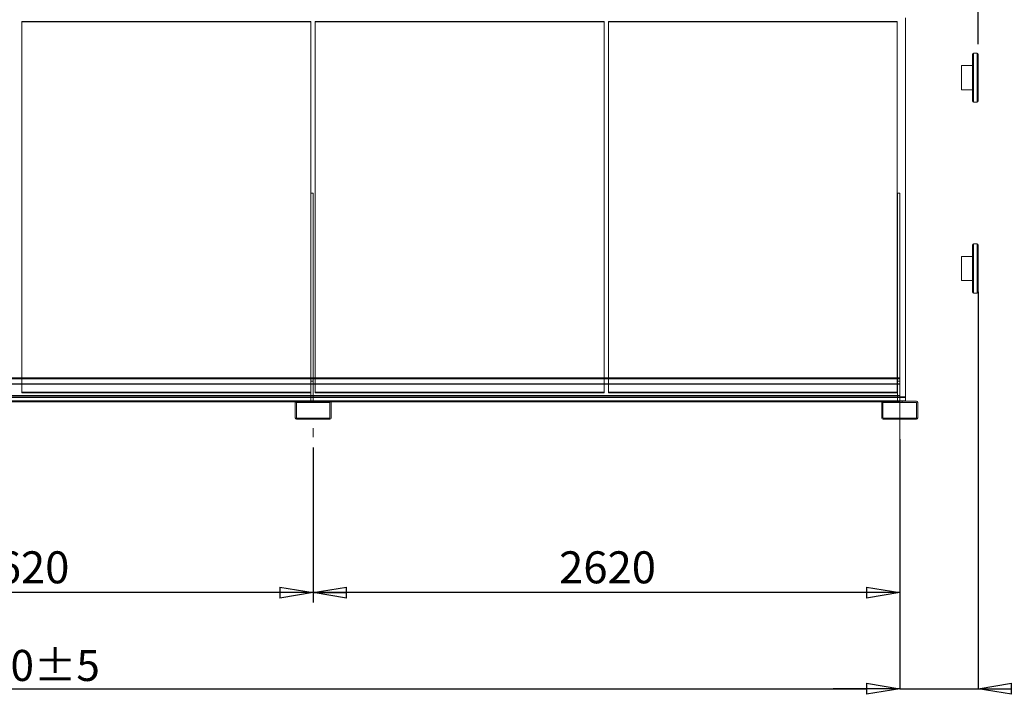
# Model space of a CAD drawing. Units: millimetres. Extents: x 237 to 18611, y 261 to 13090.
# Drawn here: x 9542 to 13940, y 7654 to 10667 of the extents above; entities that cross this region are included whole.
import ezdxf

# ---------------------------------------------------------------- set-up
doc = ezdxf.new("R2010")
doc.units = ezdxf.units.MM
doc.header["$LTSCALE"] = 45
doc.header["$PDSIZE"] = -1
doc.linetypes.add('SLD-Center', pattern=[19.05, 15.24, -1.27, 1.27, -1.27])
doc.linetypes.add('SLD-Solid', pattern=[0])
doc.layers.add('GEOMETRY', color=7, linetype='SLD-Solid')
doc.styles.add('SLDTEXTSTYLE0', font='TXT', dxfattribs={"width": 0.605})
doc.dimstyles.new('SLDDIMSTYLE0', dxfattribs={"dimtxt": 138.689209, "dimasz": 148.59, "dimexe": 0, "dimexo": 0.0625, "dimgap": 34.672302, "dimtad": 1, "dimdec": 0, "dimrnd": 1e-09, "dimzin": 12, "dimdsep": 46, "dimtxsty": 'SLDTEXTSTYLE0', "dimblk1": 'CLOSED', "dimblk2": 'CLOSED', "dimsah": 1, "dimcen": 0.09, "dimadec": 0, "dimazin": 3, "dimtol": 1, "dimtp": 20, "dimtm": 20, "dimtfac": 1, "dimtdec": 0, "dimtofl": 0, "dimtmove": 0, "dimatfit": 3, "dimldrblk": 'CLOSED', "dimfxl": 1, "dimfrac": 2, "dimtolj": 1, "dimarcsym": 0})
doc.dimstyles.new('SLDDIMSTYLE2', dxfattribs={"dimtxt": 138.689209, "dimasz": 148.59, "dimexe": 0, "dimexo": 0.0625, "dimgap": 34.672302, "dimtad": 1, "dimdec": 0, "dimrnd": 1e-09, "dimzin": 12, "dimdsep": 46, "dimtxsty": 'SLDTEXTSTYLE0', "dimblk1": 'CLOSED', "dimblk2": 'CLOSED', "dimsah": 1, "dimcen": 0.09, "dimadec": 0, "dimazin": 3, "dimtfac": 1, "dimtdec": 0, "dimtofl": 0, "dimtmove": 0, "dimatfit": 3, "dimldrblk": 'CLOSED', "dimfxl": 1, "dimfrac": 2, "dimtolj": 1, "dimtzin": 12, "dimarcsym": 0})
doc.dimstyles.new('SLDDIMSTYLE3', dxfattribs={"dimtxt": 138.689209, "dimasz": 148.59, "dimexe": 0, "dimexo": 0.0625, "dimgap": 34.672302, "dimtad": 1, "dimdec": 0, "dimrnd": 1e-09, "dimzin": 12, "dimdsep": 46, "dimtxsty": 'SLDTEXTSTYLE0', "dimblk1": 'CLOSED', "dimblk2": 'CLOSED', "dimsah": 1, "dimcen": 0.09, "dimadec": 0, "dimazin": 3, "dimtol": 1, "dimtp": 10, "dimtm": 10, "dimtfac": 1, "dimtdec": 0, "dimtmove": 0, "dimatfit": 0, "dimldrblk": 'CLOSED', "dimfxl": 1, "dimfrac": 2, "dimtolj": 1, "dimarcsym": 0})
doc.dimstyles.new('SLDDIMSTYLE4', dxfattribs={"dimtxt": 138.689209, "dimasz": 148.59, "dimexe": 0, "dimexo": 0.0625, "dimgap": 34.672302, "dimtad": 1, "dimdec": 0, "dimrnd": 1e-09, "dimzin": 12, "dimdsep": 46, "dimtxsty": 'SLDTEXTSTYLE0', "dimblk1": 'CLOSED', "dimblk2": 'CLOSED', "dimsah": 1, "dimcen": 0.09, "dimadec": 0, "dimazin": 3, "dimtol": 1, "dimtp": 5, "dimtm": 5, "dimtfac": 1, "dimtdec": 0, "dimtofl": 0, "dimtmove": 0, "dimatfit": 3, "dimldrblk": 'CLOSED', "dimfxl": 1, "dimfrac": 2, "dimtolj": 1, "dimarcsym": 0})

# ---------------------------------------------------------------- blocks, each defined once
blk = doc.blocks.new('_CLOSED')
at = {"color": 0, "linetype": 'ByBlock', "lineweight": -2}
for p, q in [((-1, 0.166667), (0, 0)), ((-1, 0.166667), (-1, -0.166667)), ((0, 0), (-1, -0.166667)), ((0, 0), (-1, 0))]:
    blk.add_line(p, q, dxfattribs=at)
blk = doc.blocks.new('_D')
at = {"layer": 'GEOMETRY', "transparency": 16777216}
for p, q in [((5263.3, 10346.9), (5263.3, 11872.6)), ((13823.3, 10557.9), (13823.3, 11872.6)), ((13823.3, 11827.6), (5263.3, 11827.6))]:
    blk.add_line(p, q, dxfattribs=at)
at = {"layer": 'GEOMETRY', "transparency": 16777216, "xscale": 148.59, "yscale": 148.59, "rotation": 180.0000000000004}
blk.add_blockref('_CLOSED', (5263.3, 11827.6, 54.8), dxfattribs=at)
at = {"layer": 'GEOMETRY', "transparency": 16777216, "xscale": 148.59, "yscale": 148.59}
blk.add_blockref('_CLOSED', (13823.3, 11827.6, 54.8), dxfattribs=at)
at = {"layer": 'GEOMETRY', "transparency": 16777216, "attachment_point": 1, "style": 'SLDTEXTSTYLE0'}
for s, insert, char_height in [('8560', (9173.4, 12011.7), 142.88), ('±20', (9649.7, 11987.8), 119.06)]:
    blk.add_mtext(s, dxfattribs=dict(at, insert=insert, char_height=char_height))
blk = doc.blocks.new('_D_3')
at = {"layer": 'Defpoints', "color": 0, "transparency": 16777216}
for p in [(13823.3, 9450.9), (13473.3, 8792.9), (13473.3, 7679.1)]:
    blk.add_point(p, dxfattribs=at)
at = {"layer": 'GEOMETRY', "color": 0, "lineweight": -2, "transparency": 16777216}
for p, q in [((13823.3, 9450.9), (13823.3, 7679.1)), ((13473.3, 8792.9), (13473.3, 7679.1)), ((13324.7, 7679.1), (13176.1, 7679.1)), ((13473.3, 7679.1), (13823.3, 7679.1)), ((13971.9, 7679.1), (14609.3, 7679.1))]:
    blk.add_line(p, q, dxfattribs=at)
at = {"layer": 'GEOMETRY', "color": 0, "lineweight": -2, "transparency": 16777216, "xscale": 148.59, "yscale": 148.59, "zscale": 148.59}
blk.add_blockref('_CLOSED', (13473.3, 7679.1), dxfattribs=at)
at = {"layer": 'GEOMETRY', "color": 0, "lineweight": -2, "transparency": 16777216, "xscale": 148.59, "yscale": 148.59, "zscale": 148.59, "rotation": 180}
blk.add_blockref('_CLOSED', (13823.3, 7679.1), dxfattribs=at)
at = {"layer": 'GEOMETRY', "color": 0, "transparency": 16777216, "insert": (14364.9, 7852.5), "char_height": 138.69, "attachment_point": 2, "style": 'SLDTEXTSTYLE0'}
blk.add_mtext('\\A1;350±10', dxfattribs=at)
blk = doc.blocks.new('_D_5')
at = {"layer": 'GEOMETRY', "transparency": 16777216}
for p, q in [((8233.3, 8771.1), (8233.3, 8063.6)), ((10853.3, 8757), (10853.3, 8063.6)), ((10853.3, 8108.6), (8233.3, 8108.6))]:
    blk.add_line(p, q, dxfattribs=at)
at = {"layer": 'GEOMETRY', "transparency": 16777216, "xscale": 148.59, "yscale": 148.59, "rotation": 180.0000000000004}
blk.add_blockref('_CLOSED', (8233.3, 8108.6, 54.8), dxfattribs=at)
at = {"layer": 'GEOMETRY', "transparency": 16777216, "xscale": 148.59, "yscale": 148.59}
blk.add_blockref('_CLOSED', (10853.3, 8108.6, 54.8), dxfattribs=at)
at = {"layer": 'GEOMETRY', "transparency": 16777216, "insert": (9331.6, 8292.8), "char_height": 142.88, "attachment_point": 1, "style": 'SLDTEXTSTYLE0'}
blk.add_mtext('2620', dxfattribs=at)
blk = doc.blocks.new('_D_6')
at = {"layer": 'GEOMETRY', "transparency": 16777216}
for p, q in [((10853.3, 8757), (10853.3, 8063.6)), ((13473.3, 8747.9), (13473.3, 8063.6)), ((13473.3, 8108.6), (10853.3, 8108.6))]:
    blk.add_line(p, q, dxfattribs=at)
at = {"layer": 'GEOMETRY', "transparency": 16777216, "xscale": 148.59, "yscale": 148.59, "rotation": 180.0000000000004}
blk.add_blockref('_CLOSED', (10853.3, 8108.6, 54.8), dxfattribs=at)
at = {"layer": 'GEOMETRY', "transparency": 16777216, "xscale": 148.59, "yscale": 148.59}
blk.add_blockref('_CLOSED', (13473.3, 8108.6, 54.8), dxfattribs=at)
at = {"layer": 'GEOMETRY', "transparency": 16777216, "insert": (11951.6, 8292.8), "char_height": 142.88, "attachment_point": 1, "style": 'SLDTEXTSTYLE0'}
blk.add_mtext('2620', dxfattribs=at)
blk = doc.blocks.new('_D_7')
at = {"layer": 'Defpoints', "color": 0, "transparency": 16777216}
for p in [(5613.3, 8792.9), (13473.3, 8792.9), (13473.3, 7679.1)]:
    blk.add_point(p, dxfattribs=at)
at = {"layer": 'GEOMETRY', "color": 0, "lineweight": -2, "transparency": 16777216}
for p, q in [((5613.3, 8792.9), (5613.3, 7679.1)), ((13473.3, 8792.9), (13473.3, 7679.1)), ((5761.9, 7679.1), (13324.7, 7679.1))]:
    blk.add_line(p, q, dxfattribs=at)
at = {"layer": 'GEOMETRY', "color": 0, "lineweight": -2, "transparency": 16777216, "xscale": 148.59, "yscale": 148.59, "zscale": 148.59, "rotation": 180}
blk.add_blockref('_CLOSED', (5613.3, 7679.1), dxfattribs=at)
at = {"layer": 'GEOMETRY', "color": 0, "lineweight": -2, "transparency": 16777216, "xscale": 148.59, "yscale": 148.59, "zscale": 148.59}
blk.add_blockref('_CLOSED', (13473.3, 7679.1), dxfattribs=at)
at = {"layer": 'GEOMETRY', "color": 0, "transparency": 16777216, "insert": (9543.3, 7852.5), "char_height": 138.69, "attachment_point": 2, "style": 'SLDTEXTSTYLE0'}
blk.add_mtext('\\A1;7860±5', dxfattribs=at)

msp = doc.modelspace()

# ---------------------------------------------------------------- linework, layer by layer
at = {"color": 7, "linetype": 'SLD-Solid', "lineweight": 0}
for p, q in [((9552.3, 10659.3), (9552.3, 10657)), ((10842.3, 10659.3), (9552.3, 10659.3)), ((9552.3, 10659.3), (9552.3, 9003.2)), ((9552.3, 9003.2), (9552.3, 10659.3)), ((9552.3, 10659.3), (9552.3, 10657)), ((9552.3, 10659.3), (10842.3, 10659.3)), ((9552.3, 9000.9), (9552.3, 10657)), ((9552.3, 10657), (10842.3, 10657)), ((10842.3, 10659.3), (10842.3, 10657)), ((10842.3, 9003.2), (10842.3, 10659.3)), ((10842.3, 10659.3), (10842.3, 9003.2)), ((10842.3, 10659.3), (10842.3, 10657)), ((10842.3, 10657), (10842.3, 9000.9)), ((10862.3, 10659.3), (10862.3, 10657)), ((12152.3, 10659.3), (10862.3, 10659.3)), ((10862.3, 10659.3), (10862.3, 9003.2)), ((10862.3, 9003.2), (10862.3, 10659.3)), ((10862.3, 10659.3), (10862.3, 10657)), ((10862.3, 10659.3), (12152.3, 10659.3)), ((10862.3, 9000.9), (10862.3, 10657)), ((10862.3, 10657), (12152.3, 10657)), ((12152.3, 10659.3), (12152.3, 10657)), ((12152.3, 9003.2), (12152.3, 10659.3)), ((12152.3, 10659.3), (12152.3, 9003.2)), ((12152.3, 10659.3), (12152.3, 10657)), ((12152.3, 10657), (12152.3, 9000.9)), ((12172.3, 10659.3), (12172.3, 10657)), ((13462.3, 10659.3), (12172.3, 10659.3)), ((12172.3, 10659.3), (12172.3, 9003.2)), ((12172.3, 9003.2), (12172.3, 10659.3)), ((12172.3, 10659.3), (12172.3, 10657)), ((12172.3, 10659.3), (13462.3, 10659.3)), ((12172.3, 9000.9), (12172.3, 10657)), ((12172.3, 10657), (13462.3, 10657)), ((13462.3, 10659.3), (13462.3, 10657)), ((13462.3, 9003.2), (13462.3, 10659.3)), ((13462.3, 10659.3), (13462.3, 9003.2)), ((13462.3, 10659.3), (13462.3, 10657)), ((13462.3, 10657), (13462.3, 9000.9)), ((13498.3, 10674.8), (13498.3, 8983.2)), ((10843.3, 9892.4), (10843.3, 9052.9)), ((10843.3, 9892.4), (10853.3, 9892.4)), ((10843.3, 9892.4), (10843.3, 8962.9)), ((10853.3, 9892.4), (10853.3, 9052.9)), ((10853.3, 9892.4), (10853.3, 8962.9)), ((13463.3, 9892.4), (13463.3, 9052.9)), ((13463.3, 9892.4), (13473.3, 9892.4)), ((13463.3, 9892.4), (13463.3, 8962.9)), ((13473.3, 9892.4), (13473.3, 9052.9)), ((13473.3, 9892.4), (13473.3, 8962.9)), ((13473.3, 9066.9), (5613.3, 9066.9)), ((13473.3, 9064.9), (5613.3, 9064.9)), ((13473.3, 9062.9), (5613.3, 9062.9)), ((9552.3, 9066.9), (9552.3, 9000.9)), ((10842.3, 9000.9), (10842.3, 9066.9)), ((10843.3, 8962.9), (10843.3, 9066.9)), ((10853.3, 8962.9), (10853.3, 9066.9)), ((10862.3, 9066.9), (10862.3, 9000.9)), ((12152.3, 9000.9), (12152.3, 9066.9)), ((12172.3, 9066.9), (12172.3, 9000.9)), ((13462.3, 9000.9), (13462.3, 9066.9)), ((13463.3, 8962.9), (13463.3, 9066.9)), ((13473.3, 9064.9), (13473.3, 9066.9)), ((13473.3, 9066.9), (13473.3, 8960.9)), ((13473.3, 8962.9), (13473.3, 9066.9)), ((13473.3, 9064.9), (13473.3, 9062.9)), ((13473.3, 9064.9), (13473.3, 9039.9)), ((13473.3, 9064.9), (13473.3, 8962.9)), ((13473.3, 9062.9), (13473.3, 9039.1)), ((13473.3, 9062.9), (13473.3, 8964.9)), ((13473.3, 9039.9), (5613.3, 9039.9)), ((13473.3, 9039.1), (5613.3, 9039.1)), ((10843.3, 9052.9), (10853.3, 9052.9)), ((10843.3, 9052.9), (10843.3, 8962.9)), ((10853.3, 9052.9), (10853.3, 8962.9)), ((13463.3, 9052.9), (13473.3, 9052.9)), ((13463.3, 9052.9), (13463.3, 8962.9)), ((13473.3, 9052.9), (13473.3, 8962.9)), ((13473.3, 9039.9), (13473.3, 8964.9)), ((13473.3, 9039.1), (13473.3, 8964.9)), ((13498.3, 8983.2), (5588.3, 8983.2)), ((13498.3, 8980.3), (5588.3, 8980.3)), ((13473.3, 8983.2), (5603.3, 8983.2)), ((13473.3, 8980.3), (5603.3, 8980.3)), ((13473.3, 8987.9), (5613.3, 8987.9)), ((9552.3, 9003.2), (10842.3, 9003.2)), ((9552.3, 9003.2), (9552.3, 9000.9)), ((10842.3, 9003.2), (9552.3, 9003.2)), ((9552.3, 9003.2), (9552.3, 9000.9)), ((9552.3, 9000.9), (10842.3, 9000.9)), ((10842.3, 9000.9), (9552.3, 9000.9)), ((10842.3, 9003.2), (10842.3, 9000.9)), ((10842.3, 9003.2), (10842.3, 9000.9)), ((10862.3, 9003.2), (12152.3, 9003.2)), ((10862.3, 9003.2), (10862.3, 9000.9)), ((12152.3, 9003.2), (10862.3, 9003.2)), ((10862.3, 9003.2), (10862.3, 9000.9)), ((10862.3, 9000.9), (12152.3, 9000.9)), ((12152.3, 9000.9), (10862.3, 9000.9)), ((12152.3, 9003.2), (12152.3, 9000.9)), ((12152.3, 9003.2), (12152.3, 9000.9)), ((12172.3, 9003.2), (13462.3, 9003.2)), ((12172.3, 9003.2), (12172.3, 9000.9)), ((13462.3, 9003.2), (12172.3, 9003.2)), ((12172.3, 9003.2), (12172.3, 9000.9)), ((12172.3, 9000.9), (13462.3, 9000.9)), ((13462.3, 9000.9), (12172.3, 9000.9)), ((13462.3, 9003.2), (13462.3, 9000.9)), ((13462.3, 9003.2), (13462.3, 9000.9)), ((13473.3, 8962.9), (13473.3, 8987.9)), ((13473.3, 8960.9), (13473.3, 8987.9)), ((13473.3, 8964.9), (13473.3, 8987.9)), ((13498.3, 8983.2), (13498.3, 8980.3)), ((13498.3, 8980.3), (13498.3, 8964.4)), ((13498.3, 8964.4), (5588.3, 8964.4)), ((13473.3, 8964.4), (5603.3, 8964.4)), ((13473.3, 8964.9), (5613.3, 8964.9)), ((13473.3, 8962.9), (5613.3, 8962.9)), ((13473.3, 8960.9), (5613.3, 8960.9)), ((10779.3, 8962.9), (8307.3, 8962.9)), ((10773.3, 8956.9), (10773.3, 8888.9)), ((10931.8, 8960.9), (10774.8, 8960.9)), ((10778.3, 8956.9), (10778.3, 8888.9)), ((10927.3, 8962.9), (10779.3, 8962.9)), ((10927.3, 8957.9), (10779.3, 8957.9)), ((10843.3, 8964.9), (10843.3, 8962.9)), ((10853.3, 8964.9), (10843.3, 8964.9)), ((10863.3, 8962.9), (10843.3, 8962.9)), ((10863.3, 8962.9), (10843.3, 8962.9)), ((10843.3, 8962.9), (10853.3, 8962.9)), ((10863.3, 8962.9), (10843.3, 8962.9)), ((10863.3, 8962.9), (10843.3, 8962.9)), ((10863.3, 8962.9), (10843.3, 8962.9)), ((10863.3, 8962.9), (10843.3, 8962.9)), ((10843.3, 8962.9), (10843.3, 8957.9)), ((10843.3, 8962.9), (10843.3, 8957.9)), ((10843.3, 8962.9), (10843.3, 8957.9)), ((10843.3, 8962.9), (10843.3, 8957.9)), ((10843.3, 8962.9), (10843.3, 8957.9)), ((10843.3, 8962.9), (10843.3, 8957.9)), ((10863.3, 8957.9), (10843.3, 8957.9)), ((10863.3, 8957.9), (10843.3, 8957.9)), ((10863.3, 8957.9), (10843.3, 8957.9)), ((10863.3, 8957.9), (10843.3, 8957.9)), ((10863.3, 8957.9), (10843.3, 8957.9)), ((10863.3, 8957.9), (10843.3, 8957.9)), ((10853.3, 8964.9), (10853.3, 8962.9)), ((10863.3, 8957.9), (10863.3, 8962.9)), ((10863.3, 8957.9), (10863.3, 8962.9)), ((10863.3, 8957.9), (10863.3, 8962.9)), ((10863.3, 8957.9), (10863.3, 8962.9)), ((10863.3, 8957.9), (10863.3, 8962.9)), ((10863.3, 8957.9), (10863.3, 8962.9)), ((13399.3, 8962.9), (10927.3, 8962.9)), ((10928.3, 8888.9), (10928.3, 8956.9)), ((10933.3, 8888.9), (10933.3, 8956.9)), ((13393.3, 8956.9), (13393.3, 8888.9)), ((13473.3, 8960.9), (13394.8, 8960.9)), ((13398.3, 8956.9), (13398.3, 8888.9)), ((13473.3, 8962.9), (13399.3, 8962.9)), ((13498.3, 8962.9), (13399.3, 8962.9)), ((13547.3, 8962.9), (13399.3, 8962.9)), ((13547.3, 8957.9), (13399.3, 8957.9)), ((13463.3, 8964.9), (13463.3, 8962.9)), ((13473.3, 8964.9), (13463.3, 8964.9)), ((13483.3, 8962.9), (13463.3, 8962.9)), ((13483.3, 8962.9), (13463.3, 8962.9)), ((13463.3, 8962.9), (13473.3, 8962.9)), ((13483.3, 8962.9), (13463.3, 8962.9)), ((13483.3, 8962.9), (13463.3, 8962.9)), ((13483.3, 8962.9), (13463.3, 8962.9)), ((13483.3, 8962.9), (13463.3, 8962.9)), ((13463.3, 8962.9), (13463.3, 8957.9)), ((13463.3, 8962.9), (13463.3, 8957.9)), ((13463.3, 8962.9), (13463.3, 8957.9)), ((13463.3, 8962.9), (13463.3, 8957.9)), ((13463.3, 8962.9), (13463.3, 8957.9)), ((13463.3, 8962.9), (13463.3, 8957.9)), ((13483.3, 8957.9), (13463.3, 8957.9)), ((13483.3, 8957.9), (13463.3, 8957.9)), ((13483.3, 8957.9), (13463.3, 8957.9)), ((13483.3, 8957.9), (13463.3, 8957.9)), ((13483.3, 8957.9), (13463.3, 8957.9)), ((13483.3, 8957.9), (13463.3, 8957.9)), ((13473.3, 8964.9), (13473.3, 8962.9)), ((13483.3, 8957.9), (13483.3, 8962.9)), ((13483.3, 8957.9), (13483.3, 8962.9)), ((13483.3, 8957.9), (13483.3, 8962.9)), ((13483.3, 8957.9), (13483.3, 8962.9)), ((13483.3, 8957.9), (13483.3, 8962.9)), ((13483.3, 8957.9), (13483.3, 8962.9)), ((13498.3, 8964.4), (13498.3, 8962.9)), ((13548.3, 8888.9), (13548.3, 8956.9)), ((13553.3, 8888.9), (13553.3, 8956.9)), ((10779.3, 8887.9), (10927.3, 8887.9)), ((10843.3, 8887.9), (10863.2, 8887.9)), ((10843.3, 8887.9), (10863.2, 8887.9)), ((10843.3, 8887.9), (10863.2, 8887.9)), ((10843.3, 8887.9), (10863.2, 8887.9)), ((10843.3, 8887.9), (10863.2, 8887.9)), ((10843.3, 8887.9), (10863.2, 8887.9)), ((10843.3, 8887.9), (10843.3, 8882.9)), ((10843.3, 8887.9), (10843.3, 8882.9)), ((10843.3, 8887.9), (10843.3, 8882.9)), ((10843.3, 8887.9), (10843.3, 8882.9)), ((10843.3, 8887.9), (10843.3, 8882.9)), ((10843.3, 8887.9), (10843.3, 8882.9)), ((10863.3, 8882.9), (10863.3, 8887.9)), ((10863.3, 8882.9), (10863.3, 8887.9)), ((10863.3, 8882.9), (10863.3, 8887.9)), ((10863.3, 8882.9), (10863.3, 8887.9)), ((10863.3, 8882.9), (10863.3, 8887.9)), ((10863.3, 8882.9), (10863.3, 8887.9)), ((13399.3, 8887.9), (13547.3, 8887.9)), ((13463.3, 8887.9), (13483.2, 8887.9)), ((13463.3, 8887.9), (13483.2, 8887.9)), ((13463.3, 8887.9), (13483.2, 8887.9)), ((13463.3, 8887.9), (13483.2, 8887.9)), ((13463.3, 8887.9), (13483.2, 8887.9)), ((13463.3, 8887.9), (13483.2, 8887.9)), ((13463.3, 8887.9), (13463.3, 8882.9)), ((13463.3, 8887.9), (13463.3, 8882.9)), ((13463.3, 8887.9), (13463.3, 8882.9)), ((13463.3, 8887.9), (13463.3, 8882.9)), ((13463.3, 8887.9), (13463.3, 8882.9)), ((13463.3, 8887.9), (13463.3, 8882.9)), ((13483.3, 8882.9), (13483.3, 8887.9)), ((13483.3, 8882.9), (13483.3, 8887.9)), ((13483.3, 8882.9), (13483.3, 8887.9)), ((13483.3, 8882.9), (13483.3, 8887.9)), ((13483.3, 8882.9), (13483.3, 8887.9)), ((13483.3, 8882.9), (13483.3, 8887.9)), ((10779.3, 8882.9), (10927.3, 8882.9)), ((10863.3, 8882.9), (10843.3, 8882.9)), ((10863.3, 8882.9), (10843.3, 8882.9)), ((10863.3, 8882.9), (10843.3, 8882.9)), ((10843.3, 8882.9), (10863.2, 8882.9)), ((10843.3, 8882.9), (10863.2, 8882.9)), ((10843.3, 8882.9), (10863.2, 8882.9)), ((13399.3, 8882.9), (13547.3, 8882.9)), ((13483.3, 8882.9), (13463.3, 8882.9)), ((13483.3, 8882.9), (13463.3, 8882.9)), ((13483.3, 8882.9), (13463.3, 8882.9)), ((13463.3, 8882.9), (13483.2, 8882.9)), ((13463.3, 8882.9), (13483.2, 8882.9)), ((13463.3, 8882.9), (13483.2, 8882.9))]:
    msp.add_line(p, q, dxfattribs=at)
at = {"color": 7, "linetype": 'SLD-Solid', "lineweight": 15}
for p, q in [((10842.3, 10657), (9552.3, 10657)), ((9552.3, 10657), (9552.3, 9066.9)), ((10842.3, 9066.9), (10842.3, 10657)), ((12152.3, 10657), (10862.3, 10657)), ((10862.3, 10657), (10862.3, 9066.9)), ((12152.3, 9066.9), (12152.3, 10657)), ((13462.3, 10657), (12172.3, 10657)), ((12172.3, 10657), (12172.3, 9066.9)), ((13462.3, 9066.9), (13462.3, 10657)), ((13498.3, 8983.2), (13498.3, 10674)), ((13798.3, 10302.9), (13798.3, 10512.9)), ((13818.3, 10517.9), (13803.3, 10517.9)), ((13823.3, 10512.9), (13823.3, 10302.9)), ((13798.3, 10461.9), (13748.3, 10461.9)), ((13748.3, 10407.9), (13748.3, 10461.9)), ((13748.3, 10353.9), (13748.3, 10407.9)), ((13748.3, 10353.9), (13798.3, 10353.9)), ((13803.3, 10297.9), (13818.3, 10297.9)), ((10843.3, 9066.9), (10843.3, 9892.4)), ((10843.3, 9892.4), (10853.3, 9892.4)), ((10853.3, 9066.9), (10853.3, 9892.4)), ((13463.3, 9066.9), (13463.3, 9892.4)), ((13463.3, 9892.4), (13473.3, 9892.4)), ((13473.3, 9066.9), (13473.3, 9892.4)), ((13798.3, 9450.9), (13798.3, 9660.9)), ((13818.3, 9665.9), (13803.3, 9665.9)), ((13823.3, 9660.9), (13823.3, 9450.9)), ((13798.3, 9609.9), (13748.3, 9609.9)), ((13748.3, 9555.9), (13748.3, 9609.9)), ((13748.3, 9501.9), (13748.3, 9555.9)), ((13748.3, 9501.9), (13798.3, 9501.9)), ((13803.3, 9445.9), (13818.3, 9445.9)), ((13473.3, 9066.9), (5613.3, 9066.9)), ((13473.3, 9066.9), (13473.3, 9040.8)), ((13473.3, 9040.8), (5613.3, 9040.8)), ((13473.3, 9040.8), (13473.3, 8964.9)), ((13498.3, 8983.2), (13473.3, 8983.2)), ((13498.3, 8980.3), (13473.3, 8980.3)), ((13498.3, 8980.3), (13498.3, 8983.2)), ((13498.3, 8964.4), (13498.3, 8980.3)), ((13473.3, 8964.9), (5613.3, 8964.9)), ((10779.3, 8962.9), (8307.3, 8962.9)), ((10774.8, 8960.9), (8311.8, 8960.9)), ((10773.3, 8956.9), (10773.3, 8888.9)), ((10778.3, 8956.9), (10778.3, 8888.9)), ((10927.3, 8962.9), (10779.3, 8962.9)), ((10927.3, 8957.9), (10779.3, 8957.9)), ((13399.3, 8962.9), (10927.3, 8962.9)), ((10928.3, 8888.9), (10928.3, 8956.9)), ((13394.8, 8960.9), (10931.8, 8960.9)), ((10933.3, 8888.9), (10933.3, 8956.9)), ((13393.3, 8956.9), (13393.3, 8888.9)), ((13398.3, 8956.9), (13398.3, 8888.9)), ((13547.3, 8962.9), (13399.3, 8962.9)), ((13547.3, 8957.9), (13399.3, 8957.9)), ((13473.3, 8962.9), (13473.3, 8964.9)), ((13498.3, 8964.4), (13473.3, 8964.4)), ((13498.3, 8962.9), (13498.3, 8964.4)), ((13548.3, 8888.9), (13548.3, 8956.9)), ((13553.3, 8888.9), (13553.3, 8956.9)), ((10779.3, 8887.9), (10927.3, 8887.9)), ((13399.3, 8887.9), (13547.3, 8887.9)), ((10779.3, 8882.9), (10927.3, 8882.9)), ((13399.3, 8882.9), (13547.3, 8882.9))]:
    msp.add_line(p, q, dxfattribs=at)
at = {"color": 8, "linetype": 'SLD-Solid', "lineweight": 15}
for p, q in [((13803.3, 10517.9), (13803.3, 10297.9)), ((13818.3, 10297.9), (13818.3, 10517.9)), ((13803.3, 9665.9), (13803.3, 9445.9)), ((13818.3, 9445.9), (13818.3, 9665.9))]:
    msp.add_line(p, q, dxfattribs=at)
at = {"color": 7, "linetype": 'SLD-Solid', "lineweight": 15}
for centre, radius, start, end in [((13803.3, 10512.9), 5, 90, 180), ((13818.3, 10512.9), 5, 0, 90), ((13803.3, 10302.9), 5, 180, 270), ((13818.3, 10302.9), 5, 270, 0), ((13803.3, 9660.9), 5, 90, 180), ((13818.3, 9660.9), 5, 0, 90), ((13803.3, 9450.9), 5, 180, 270), ((13818.3, 9450.9), 5, 270, 0), ((10779.3, 8956.9), 6, 90, 180), ((10779.3, 8956.9), 1, 90, 180), ((10927.3, 8956.9), 6, 0, 90), ((10927.3, 8956.9), 1, 0, 90), ((13399.3, 8956.9), 6, 90, 180), ((13399.3, 8956.9), 1, 90, 180), ((13547.3, 8956.9), 6, 0, 90), ((13547.3, 8956.9), 1, 0, 90), ((10779.3, 8888.9), 6, 180, 270), ((10779.3, 8888.9), 1, 180, 270), ((10927.3, 8888.9), 1, 270, 0), ((10927.3, 8888.9), 6, 270, 0), ((13399.3, 8888.9), 6, 180, 270), ((13399.3, 8888.9), 1, 180, 270), ((13547.3, 8888.9), 6, 270, 0), ((13547.3, 8888.9), 1, 270, 0)]:
    msp.add_arc(centre, radius, start, end, dxfattribs=at)
at = {"color": 7, "linetype": 'SLD-Solid', "lineweight": 0}
for centre, radius, start, end in [((10779.3, 8956.9), 6, 90, 180), ((10779.3, 8956.9), 1, 90, 180), ((10927.3, 8956.9), 6, 0, 90), ((10927.3, 8956.9), 1, 0, 90), ((13399.3, 8956.9), 6, 90, 180), ((13399.3, 8956.9), 1, 90, 180), ((13547.3, 8956.9), 6, 0, 90), ((13547.3, 8956.9), 1, 0, 90), ((10779.3, 8888.9), 6, 180, 270), ((10779.3, 8888.9), 1, 180, 270), ((10927.3, 8888.9), 1, 270, 0), ((10927.3, 8888.9), 6, 270, 0), ((13399.3, 8888.9), 6, 180, 270), ((13399.3, 8888.9), 1, 180, 270), ((13547.3, 8888.9), 6, 270, 0), ((13547.3, 8888.9), 1, 270, 0)]:
    msp.add_arc(centre, radius, start, end, dxfattribs=at)
at = {"layer": 'GEOMETRY', "linetype": 'SLD-Center', "lineweight": 0}
for p, q in [((13473.3, 9052.9), (13473.3, 8792.9)), ((10853.3, 8802), (10853.3, 8842.5))]:
    msp.add_line(p, q, dxfattribs=at)

# ---------------------------------------------------------------- dimensions: what is measured, and where the dimension line sits
at = {"layer": 'GEOMETRY'}
for base, p1, p2, dimstyle, picture, middle in [((5263.3, 11827.6), (13823.3, 10512.9), (5263.3, 10301.9), 'SLDDIMSTYLE0', '_D', (9543.3, 11827.6)), ((13473.3, 7679.1), (13823.3, 9450.9), (13473.3, 8792.9), 'SLDDIMSTYLE3', '_D_3', (14364.9, 7679.1)), ((8233.3, 8108.6), (10853.3, 8802), (8233.3, 8816.1), 'SLDDIMSTYLE2', '_D_5', (9543.3, 8108.6)), ((10853.3, 8108.6), (13473.3, 8792.9), (10853.3, 8802), 'SLDDIMSTYLE2', '_D_6', (12163.3, 8108.6)), ((13473.3, 7679.1), (5613.3, 8792.9), (13473.3, 8792.9), 'SLDDIMSTYLE4', '_D_7', (9543.3, 7679.1))]:
    dim = msp.add_linear_dim(base=base, p1=p1, p2=p2, dimstyle=dimstyle, dxfattribs=at)
    dim.commit()
    dim.dimension.update_dxf_attribs({"geometry": picture, "text_midpoint": middle, "dimtype": 160})

doc.saveas('drawing.dxf')
